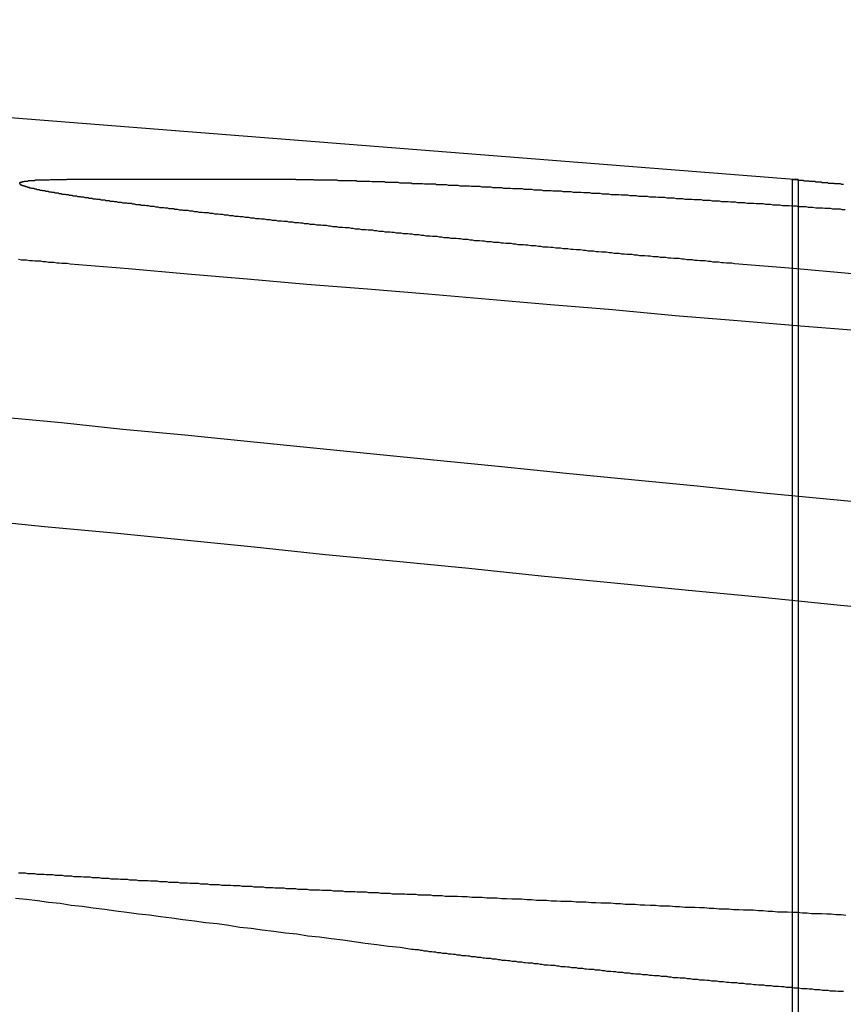
# Model space of a CAD drawing. Extents: x 2742 to 4044, y -1027 to -32.
# Drawn here: x 3022 to 3023, y -35 to -33 of the extents above; entities that cross this region are included whole.
import ezdxf

# ---------------------------------------------------------------- set-up
doc = ezdxf.new("R2010")
doc.units = 0
doc.header["$LTSCALE"] = 20
doc.linetypes.add('VERDECKT', pattern=[0.375, 0.25, -0.125])
doc.layers.get('0').update_dxf_attribs({"linetype": 'CONTINUOUS'})
doc.layers.add('ROHR', color=9, linetype='CONTINUOUS')

# ---------------------------------------------------------------- blocks, each defined once
blk = doc.blocks.new('A$C2ACB7D6E')
at = {"color": 3, "linetype": 'CONTINUOUS', "extrusion": (-2e-16, 1, -2e-16)}
for p, q in [((-252.51462, 186.29488), (-249.00652, 186.01878)), ((-249.87424, 186.01878), (-250.26958, 186.01878)), ((-249.00652, 186.01878), (-249.01593, 186.01878)), ((-249.00652, 186.01878), (-249.00652, 186.01748))]:
    blk.add_line(p, q, dxfattribs=at)
at = {"color": 1, "linetype": 'VERDECKT', "extrusion": (-2e-16, 1, -2e-16)}
for p, q in [((-249.01654, 186.01873), (-249.01654, 179.12994)), ((-249.00652, 186.01748), (-249.00652, 179.12994))]:
    blk.add_line(p, q, dxfattribs=at)
at = {"color": 3}
for points in [[(-250.353, 185.881, 0), (-250.348, 185.88, 0), (-250.343, 185.88, 0), (-250.339, 185.88, 0), (-250.334, 185.879, 0), (-250.329, 185.879, 0), (-250.325, 185.878, 0), (-250.32, 185.878, 0), (-250.315, 185.878, 0), (-250.311, 185.877, 0), (-250.306, 185.877, 0), (-250.301, 185.876, 0), (-250.297, 185.876, 0), (-250.292, 185.876, 0), (-250.287, 185.875, 0), (-250.283, 185.875, 0), (-250.278, 185.874, 0), (-250.274, 185.874, 0), (-250.269, 185.874, 0), (-250.264, 185.873, 0)], [(-249.116, 185.873, 0), (-249.121, 185.874, 0), (-249.126, 185.874, 0), (-249.13, 185.874, 0), (-249.135, 185.875, 0), (-249.139, 185.875, 0), (-249.144, 185.876, 0), (-249.148, 185.876, 0), (-249.153, 185.876, 0), (-249.157, 185.877, 0), (-249.162, 185.877, 0), (-249.167, 185.878, 0), (-249.171, 185.878, 0), (-249.176, 185.878, 0), (-249.18, 185.879, 0), (-249.185, 185.879, 0), (-249.189, 185.88, 0), (-249.194, 185.88, 0), (-249.198, 185.88, 0), (-249.203, 185.881, 0), (-249.207, 185.881, 0), (-249.212, 185.882, 0), (-249.217, 185.882, 0), (-249.221, 185.882, 0), (-249.226, 185.883, 0), (-249.23, 185.883, 0), (-249.235, 185.884, 0), (-249.239, 185.884, 0), (-249.244, 185.884, 0), (-249.248, 185.885, 0), (-249.253, 185.885, 0), (-249.257, 185.885, 0), (-249.262, 185.886, 0), (-249.266, 185.886, 0), (-249.271, 185.887, 0), (-249.275, 185.887, 0), (-249.28, 185.887, 0), (-249.284, 185.888, 0), (-249.289, 185.888, 0), (-249.293, 185.889, 0), (-249.298, 185.889, 0), (-249.302, 185.889, 0), (-249.306, 185.89, 0), (-249.311, 185.89, 0), (-249.315, 185.891, 0), (-249.32, 185.891, 0), (-249.324, 185.891, 0), (-249.329, 185.892, 0), (-249.333, 185.892, 0), (-249.338, 185.893, 0), (-249.342, 185.893, 0), (-249.346, 185.893, 0), (-249.351, 185.894, 0), (-249.355, 185.894, 0), (-249.36, 185.895, 0), (-249.364, 185.895, 0), (-249.369, 185.895, 0), (-249.373, 185.896, 0), (-249.377, 185.896, 0), (-249.382, 185.897, 0), (-249.386, 185.897, 0), (-249.39, 185.897, 0), (-249.395, 185.898, 0), (-249.399, 185.898, 0), (-249.404, 185.899, 0), (-249.408, 185.899, 0), (-249.412, 185.899, 0), (-249.417, 185.9, 0), (-249.421, 185.9, 0), (-249.425, 185.9, 0), (-249.43, 185.901, 0), (-249.434, 185.901, 0), (-249.438, 185.902, 0), (-249.443, 185.902, 0), (-249.447, 185.902, 0), (-249.451, 185.903, 0), (-249.455, 185.903, 0), (-249.46, 185.904, 0), (-249.464, 185.904, 0), (-249.468, 185.904, 0), (-249.473, 185.905, 0), (-249.477, 185.905, 0), (-249.481, 185.906, 0), (-249.485, 185.906, 0), (-249.49, 185.906, 0), (-249.494, 185.907, 0), (-249.498, 185.907, 0), (-249.502, 185.908, 0), (-249.506, 185.908, 0), (-249.511, 185.908, 0), (-249.515, 185.909, 0), (-249.519, 185.909, 0), (-249.523, 185.91, 0), (-249.527, 185.91, 0), (-249.532, 185.91, 0), (-249.536, 185.911, 0), (-249.54, 185.911, 0), (-249.544, 185.911, 0), (-249.548, 185.912, 0), (-249.552, 185.912, 0), (-249.557, 185.913, 0), (-249.561, 185.913, 0), (-249.565, 185.913, 0), (-249.569, 185.914, 0), (-249.573, 185.914, 0), (-249.577, 185.915, 0), (-249.581, 185.915, 0), (-249.585, 185.915, 0), (-249.589, 185.916, 0), (-249.593, 185.916, 0), (-249.597, 185.917, 0), (-249.601, 185.917, 0), (-249.606, 185.917, 0), (-249.61, 185.918, 0), (-249.614, 185.918, 0), (-249.618, 185.918, 0), (-249.622, 185.919, 0), (-249.626, 185.919, 0), (-249.63, 185.92, 0), (-249.634, 185.92, 0), (-249.638, 185.92, 0), (-249.642, 185.921, 0), (-249.645, 185.921, 0), (-249.649, 185.921, 0), (-249.653, 185.922, 0), (-249.657, 185.922, 0), (-249.661, 185.923, 0), (-249.665, 185.923, 0), (-249.669, 185.923, 0), (-249.673, 185.924, 0), (-249.677, 185.924, 0), (-249.681, 185.925, 0), (-249.685, 185.925, 0), (-249.688, 185.925, 0), (-249.692, 185.926, 0), (-249.696, 185.926, 0), (-249.7, 185.926, 0), (-249.704, 185.927, 0), (-249.708, 185.927, 0), (-249.711, 185.928, 0), (-249.715, 185.928, 0), (-249.719, 185.928, 0), (-249.723, 185.929, 0), (-249.726, 185.929, 0), (-249.73, 185.929, 0), (-249.734, 185.93, 0), (-249.738, 185.93, 0), (-249.741, 185.931, 0), (-249.745, 185.931, 0), (-249.749, 185.931, 0), (-249.753, 185.932, 0), (-249.756, 185.932, 0), (-249.76, 185.932, 0), (-249.764, 185.933, 0), (-249.767, 185.933, 0), (-249.771, 185.933, 0), (-249.775, 185.934, 0), (-249.778, 185.934, 0), (-249.782, 185.935, 0), (-249.785, 185.935, 0), (-249.789, 185.935, 0), (-249.793, 185.936, 0), (-249.796, 185.936, 0), (-249.8, 185.936, 0), (-249.803, 185.937, 0), (-249.807, 185.937, 0), (-249.81, 185.937, 0), (-249.814, 185.938, 0), (-249.817, 185.938, 0), (-249.821, 185.939, 0), (-249.824, 185.939, 0), (-249.828, 185.939, 0), (-249.831, 185.94, 0), (-249.835, 185.94, 0), (-249.838, 185.94, 0), (-249.842, 185.941, 0), (-249.845, 185.941, 0), (-249.849, 185.941, 0), (-249.852, 185.942, 0), (-249.855, 185.942, 0), (-249.859, 185.942, 0), (-249.862, 185.943, 0), (-249.866, 185.943, 0), (-249.869, 185.944, 0), (-249.872, 185.944, 0), (-249.876, 185.944, 0), (-249.879, 185.945, 0), (-249.882, 185.945, 0), (-249.886, 185.945, 0), (-249.889, 185.946, 0), (-249.892, 185.946, 0), (-249.895, 185.946, 0), (-249.899, 185.947, 0), (-249.902, 185.947, 0), (-249.905, 185.947, 0), (-249.908, 185.948, 0), (-249.912, 185.948, 0), (-249.915, 185.948, 0), (-249.918, 185.949, 0), (-249.921, 185.949, 0), (-249.924, 185.949, 0), (-249.928, 185.95, 0), (-249.931, 185.95, 0), (-249.934, 185.95, 0), (-249.937, 185.951, 0), (-249.94, 185.951, 0), (-249.943, 185.951, 0), (-249.946, 185.952, 0), (-249.949, 185.952, 0), (-249.952, 185.952, 0), (-249.955, 185.953, 0), (-249.958, 185.953, 0), (-249.961, 185.953, 0), (-249.965, 185.954, 0), (-249.968, 185.954, 0), (-249.971, 185.954, 0), (-249.973, 185.955, 0), (-249.976, 185.955, 0), (-249.979, 185.955, 0), (-249.982, 185.956, 0), (-249.985, 185.956, 0), (-249.988, 185.956, 0), (-249.991, 185.957, 0), (-249.994, 185.957, 0), (-249.997, 185.957, 0), (-250, 185.958, 0), (-250.003, 185.958, 0), (-250.005, 185.958, 0), (-250.008, 185.959, 0), (-250.011, 185.959, 0), (-250.014, 185.959, 0), (-250.017, 185.96, 0), (-250.02, 185.96, 0), (-250.022, 185.96, 0), (-250.025, 185.961, 0), (-250.028, 185.961, 0), (-250.031, 185.961, 0), (-250.033, 185.961, 0), (-250.036, 185.962, 0), (-250.039, 185.962, 0), (-250.041, 185.962, 0), (-250.044, 185.963, 0), (-250.047, 185.963, 0), (-250.049, 185.963, 0), (-250.052, 185.964, 0), (-250.055, 185.964, 0), (-250.057, 185.964, 0), (-250.06, 185.965, 0), (-250.062, 185.965, 0), (-250.065, 185.965, 0), (-250.068, 185.965, 0), (-250.07, 185.966, 0), (-250.073, 185.966, 0), (-250.075, 185.966, 0), (-250.078, 185.967, 0), (-250.08, 185.967, 0), (-250.083, 185.967, 0), (-250.085, 185.968, 0), (-250.088, 185.968, 0), (-250.09, 185.968, 0), (-250.093, 185.968, 0), (-250.095, 185.969, 0), (-250.097, 185.969, 0), (-250.1, 185.969, 0), (-250.102, 185.97, 0), (-250.105, 185.97, 0), (-250.107, 185.97, 0), (-250.109, 185.97, 0), (-250.112, 185.971, 0), (-250.114, 185.971, 0), (-250.116, 185.971, 0), (-250.119, 185.972, 0), (-250.121, 185.972, 0), (-250.123, 185.972, 0), (-250.125, 185.972, 0), (-250.128, 185.973, 0), (-250.13, 185.973, 0), (-250.132, 185.973, 0), (-250.134, 185.974, 0), (-250.137, 185.974, 0), (-250.139, 185.974, 0), (-250.141, 185.974, 0), (-250.143, 185.975, 0), (-250.145, 185.975, 0), (-250.147, 185.975, 0), (-250.15, 185.975, 0), (-250.152, 185.976, 0), (-250.154, 185.976, 0), (-250.156, 185.976, 0), (-250.158, 185.977, 0), (-250.16, 185.977, 0), (-250.162, 185.977, 0), (-250.164, 185.977, 0), (-250.166, 185.978, 0), (-250.169, 185.978, 0), (-250.171, 185.978, 0), (-250.173, 185.978, 0), (-250.175, 185.979, 0), (-250.177, 185.979, 0), (-250.179, 185.979, 0), (-250.181, 185.979, 0), (-250.183, 185.98, 0), (-250.185, 185.98, 0), (-250.187, 185.98, 0), (-250.189, 185.981, 0), (-250.191, 185.981, 0), (-250.193, 185.981, 0), (-250.195, 185.981, 0), (-250.196, 185.982, 0), (-250.198, 185.982, 0), (-250.2, 185.982, 0), (-250.202, 185.982, 0), (-250.204, 185.983, 0), (-250.206, 185.983, 0), (-250.208, 185.983, 0), (-250.21, 185.983, 0), (-250.212, 185.984, 0), (-250.213, 185.984, 0), (-250.215, 185.984, 0), (-250.217, 185.984, 0), (-250.219, 185.985, 0), (-250.221, 185.985, 0), (-250.222, 185.985, 0), (-250.224, 185.985, 0), (-250.226, 185.986, 0), (-250.228, 185.986, 0), (-250.229, 185.986, 0), (-250.231, 185.986, 0), (-250.233, 185.987, 0), (-250.235, 185.987, 0), (-250.236, 185.987, 0), (-250.238, 185.987, 0), (-250.24, 185.988, 0), (-250.241, 185.988, 0), (-250.243, 185.988, 0), (-250.245, 185.988, 0), (-250.246, 185.989, 0), (-250.248, 185.989, 0), (-250.249, 185.989, 0), (-250.251, 185.989, 0), (-250.253, 185.99, 0), (-250.254, 185.99, 0), (-250.256, 185.99, 0), (-250.257, 185.99, 0), (-250.259, 185.99, 0), (-250.26, 185.991, 0), (-250.262, 185.991, 0), (-250.263, 185.991, 0), (-250.265, 185.991, 0), (-250.266, 185.992, 0), (-250.268, 185.992, 0), (-250.269, 185.992, 0), (-250.271, 185.992, 0), (-250.272, 185.993, 0), (-250.274, 185.993, 0), (-250.275, 185.993, 0), (-250.276, 185.993, 0), (-250.278, 185.993, 0), (-250.279, 185.994, 0), (-250.28, 185.994, 0), (-250.282, 185.994, 0), (-250.283, 185.994, 0), (-250.284, 185.995, 0), (-250.286, 185.995, 0), (-250.287, 185.995, 0), (-250.288, 185.995, 0), (-250.29, 185.995, 0), (-250.291, 185.996, 0), (-250.292, 185.996, 0), (-250.293, 185.996, 0), (-250.295, 185.996, 0), (-250.296, 185.997, 0), (-250.297, 185.997, 0), (-250.298, 185.997, 0), (-250.299, 185.997, 0), (-250.3, 185.997, 0), (-250.302, 185.998, 0), (-250.303, 185.998, 0), (-250.304, 185.998, 0), (-250.305, 185.998, 0), (-250.306, 185.998, 0), (-250.307, 185.999, 0), (-250.308, 185.999, 0), (-250.309, 185.999, 0), (-250.31, 185.999, 0), (-250.311, 185.999, 0), (-250.312, 186, 0), (-250.313, 186, 0), (-250.314, 186, 0), (-250.315, 186, 0), (-250.316, 186, 0), (-250.317, 186.001, 0), (-250.318, 186.001, 0), (-250.319, 186.001, 0), (-250.32, 186.001, 0), (-250.321, 186.001, 0), (-250.322, 186.002, 0), (-250.323, 186.002, 0), (-250.324, 186.002, 0), (-250.324, 186.002, 0), (-250.325, 186.002, 0), (-250.326, 186.003, 0), (-250.327, 186.003, 0), (-250.328, 186.003, 0), (-250.329, 186.003, 0), (-250.329, 186.003, 0), (-250.33, 186.003, 0), (-250.331, 186.004, 0), (-250.332, 186.004, 0), (-250.332, 186.004, 0), (-250.333, 186.004, 0), (-250.334, 186.004, 0), (-250.334, 186.005, 0), (-250.335, 186.005, 0), (-250.336, 186.005, 0), (-250.336, 186.005, 0), (-250.337, 186.005, 0), (-250.337, 186.005, 0), (-250.338, 186.006, 0), (-250.339, 186.006, 0), (-250.339, 186.006, 0), (-250.34, 186.006, 0), (-250.34, 186.006, 0), (-250.341, 186.006, 0), (-250.341, 186.007, 0), (-250.342, 186.007, 0), (-250.342, 186.007, 0), (-250.343, 186.007, 0), (-250.343, 186.007, 0), (-250.344, 186.007, 0), (-250.344, 186.008, 0), (-250.345, 186.008, 0), (-250.345, 186.008, 0), (-250.345, 186.008, 0), (-250.346, 186.008, 0), (-250.346, 186.008, 0), (-250.347, 186.008, 0), (-250.347, 186.009, 0), (-250.347, 186.009, 0), (-250.348, 186.009, 0), (-250.348, 186.009, 0), (-250.348, 186.009, 0), (-250.348, 186.009, 0), (-250.349, 186.009, 0), (-250.349, 186.01, 0), (-250.349, 186.01, 0), (-250.349, 186.01, 0), (-250.35, 186.01, 0), (-250.35, 186.01, 0), (-250.35, 186.01, 0), (-250.35, 186.01, 0), (-250.35, 186.011, 0), (-250.35, 186.011, 0), (-250.351, 186.011, 0), (-250.351, 186.011, 0), (-250.351, 186.011, 0), (-250.351, 186.011, 0), (-250.351, 186.011, 0), (-250.351, 186.011, 0), (-250.351, 186.012, 0), (-250.351, 186.012, 0), (-250.351, 186.012, 0), (-250.351, 186.012, 0), (-250.351, 186.012, 0), (-250.351, 186.012, 0), (-250.351, 186.012, 0), (-250.351, 186.012, 0), (-250.351, 186.013, 0), (-250.351, 186.013, 0), (-250.351, 186.013, 0), (-250.351, 186.013, 0), (-250.35, 186.013, 0), (-250.35, 186.013, 0), (-250.35, 186.013, 0), (-250.35, 186.013, 0), (-250.35, 186.013, 0), (-250.35, 186.014, 0), (-250.35, 186.014, 0), (-250.349, 186.014, 0), (-250.349, 186.014, 0), (-250.349, 186.014, 0), (-250.349, 186.014, 0), (-250.348, 186.014, 0), (-250.348, 186.014, 0), (-250.348, 186.014, 0), (-250.347, 186.014, 0), (-250.347, 186.015, 0), (-250.347, 186.015, 0), (-250.347, 186.015, 0), (-250.346, 186.015, 0), (-250.346, 186.015, 0), (-250.345, 186.015, 0), (-250.345, 186.015, 0), (-250.345, 186.015, 0), (-250.344, 186.015, 0), (-250.344, 186.015, 0), (-250.343, 186.015, 0), (-250.343, 186.016, 0), (-250.342, 186.016, 0), (-250.342, 186.016, 0), (-250.341, 186.016, 0), (-250.341, 186.016, 0), (-250.34, 186.016, 0), (-250.34, 186.016, 0), (-250.339, 186.016, 0), (-250.339, 186.016, 0), (-250.338, 186.016, 0), (-250.338, 186.016, 0), (-250.337, 186.016, 0), (-250.336, 186.017, 0), (-250.336, 186.017, 0), (-250.335, 186.017, 0), (-250.334, 186.017, 0), (-250.334, 186.017, 0), (-250.333, 186.017, 0), (-250.332, 186.017, 0), (-250.332, 186.017, 0), (-250.331, 186.017, 0), (-250.33, 186.017, 0), (-250.33, 186.017, 0), (-250.329, 186.017, 0), (-250.328, 186.017, 0), (-250.327, 186.017, 0), (-250.326, 186.017, 0), (-250.326, 186.017, 0), (-250.325, 186.017, 0), (-250.324, 186.018, 0), (-250.323, 186.018, 0), (-250.322, 186.018, 0), (-250.322, 186.018, 0), (-250.321, 186.018, 0), (-250.32, 186.018, 0), (-250.319, 186.018, 0), (-250.318, 186.018, 0), (-250.317, 186.018, 0), (-250.316, 186.018, 0), (-250.315, 186.018, 0), (-250.314, 186.018, 0), (-250.313, 186.018, 0), (-250.312, 186.018, 0), (-250.311, 186.018, 0), (-250.31, 186.018, 0), (-250.309, 186.018, 0), (-250.308, 186.018, 0), (-250.307, 186.018, 0), (-250.306, 186.018, 0), (-250.305, 186.018, 0), (-250.304, 186.018, 0), (-250.303, 186.018, 0), (-250.302, 186.018, 0), (-250.301, 186.018, 0), (-250.3, 186.018, 0), (-250.298, 186.019, 0), (-250.297, 186.019, 0), (-250.296, 186.019, 0), (-250.295, 186.019, 0), (-250.294, 186.019, 0), (-250.293, 186.019, 0), (-250.292, 186.019, 0), (-250.29, 186.019, 0), (-250.289, 186.019, 0), (-250.288, 186.019, 0), (-250.287, 186.019, 0), (-250.285, 186.019, 0), (-250.284, 186.019, 0), (-250.283, 186.019, 0), (-250.282, 186.019, 0), (-250.28, 186.019, 0), (-250.279, 186.019, 0), (-250.278, 186.019, 0), (-250.276, 186.019, 0), (-250.275, 186.019, 0), (-250.274, 186.019, 0), (-250.272, 186.019, 0), (-250.271, 186.019, 0), (-250.27, 186.019, 0)], [(-249.874, 186.019, 0), (-249.873, 186.019, 0), (-249.872, 186.019, 0), (-249.871, 186.019, 0), (-249.87, 186.019, 0), (-249.868, 186.019, 0), (-249.867, 186.019, 0), (-249.866, 186.019, 0), (-249.865, 186.019, 0), (-249.863, 186.019, 0), (-249.862, 186.019, 0), (-249.861, 186.019, 0), (-249.86, 186.019, 0), (-249.858, 186.019, 0), (-249.857, 186.019, 0), (-249.856, 186.019, 0), (-249.854, 186.019, 0), (-249.853, 186.019, 0), (-249.852, 186.019, 0), (-249.85, 186.019, 0), (-249.849, 186.019, 0), (-249.847, 186.019, 0), (-249.846, 186.019, 0), (-249.844, 186.019, 0), (-249.843, 186.018, 0), (-249.842, 186.018, 0), (-249.84, 186.018, 0), (-249.839, 186.018, 0), (-249.837, 186.018, 0), (-249.836, 186.018, 0), (-249.834, 186.018, 0), (-249.833, 186.018, 0), (-249.831, 186.018, 0), (-249.829, 186.018, 0), (-249.828, 186.018, 0), (-249.826, 186.018, 0), (-249.825, 186.018, 0), (-249.823, 186.018, 0), (-249.821, 186.018, 0), (-249.82, 186.018, 0), (-249.818, 186.018, 0), (-249.816, 186.018, 0), (-249.815, 186.018, 0), (-249.813, 186.018, 0), (-249.811, 186.018, 0), (-249.81, 186.018, 0), (-249.808, 186.018, 0), (-249.806, 186.018, 0), (-249.804, 186.018, 0), (-249.803, 186.018, 0), (-249.801, 186.017, 0), (-249.799, 186.017, 0), (-249.797, 186.017, 0), (-249.795, 186.017, 0), (-249.794, 186.017, 0), (-249.792, 186.017, 0), (-249.79, 186.017, 0), (-249.788, 186.017, 0), (-249.786, 186.017, 0), (-249.784, 186.017, 0), (-249.782, 186.017, 0), (-249.78, 186.017, 0), (-249.778, 186.017, 0), (-249.776, 186.017, 0), (-249.774, 186.017, 0), (-249.772, 186.017, 0), (-249.77, 186.017, 0), (-249.768, 186.016, 0), (-249.766, 186.016, 0), (-249.764, 186.016, 0), (-249.762, 186.016, 0), (-249.76, 186.016, 0), (-249.758, 186.016, 0), (-249.756, 186.016, 0), (-249.754, 186.016, 0), (-249.752, 186.016, 0), (-249.75, 186.016, 0), (-249.748, 186.016, 0), (-249.746, 186.016, 0), (-249.743, 186.015, 0), (-249.741, 186.015, 0), (-249.739, 186.015, 0), (-249.737, 186.015, 0), (-249.735, 186.015, 0), (-249.732, 186.015, 0), (-249.73, 186.015, 0), (-249.728, 186.015, 0), (-249.726, 186.015, 0), (-249.723, 186.015, 0), (-249.721, 186.015, 0), (-249.719, 186.014, 0), (-249.717, 186.014, 0), (-249.714, 186.014, 0), (-249.712, 186.014, 0), (-249.709, 186.014, 0), (-249.707, 186.014, 0), (-249.705, 186.014, 0), (-249.702, 186.014, 0), (-249.7, 186.014, 0), (-249.698, 186.014, 0), (-249.695, 186.013, 0), (-249.693, 186.013, 0), (-249.69, 186.013, 0), (-249.688, 186.013, 0), (-249.685, 186.013, 0), (-249.683, 186.013, 0), (-249.68, 186.013, 0), (-249.678, 186.013, 0), (-249.675, 186.013, 0), (-249.673, 186.012, 0), (-249.67, 186.012, 0), (-249.668, 186.012, 0), (-249.665, 186.012, 0), (-249.662, 186.012, 0), (-249.66, 186.012, 0), (-249.657, 186.012, 0), (-249.655, 186.012, 0), (-249.652, 186.011, 0), (-249.649, 186.011, 0), (-249.647, 186.011, 0), (-249.644, 186.011, 0), (-249.641, 186.011, 0), (-249.639, 186.011, 0), (-249.636, 186.011, 0), (-249.633, 186.011, 0), (-249.631, 186.01, 0), (-249.628, 186.01, 0), (-249.625, 186.01, 0), (-249.622, 186.01, 0), (-249.62, 186.01, 0), (-249.617, 186.01, 0), (-249.614, 186.01, 0), (-249.611, 186.009, 0), (-249.608, 186.009, 0), (-249.606, 186.009, 0), (-249.603, 186.009, 0), (-249.6, 186.009, 0), (-249.597, 186.009, 0), (-249.594, 186.009, 0), (-249.591, 186.008, 0), (-249.588, 186.008, 0), (-249.585, 186.008, 0), (-249.582, 186.008, 0), (-249.58, 186.008, 0), (-249.577, 186.008, 0), (-249.574, 186.008, 0), (-249.571, 186.007, 0), (-249.568, 186.007, 0), (-249.565, 186.007, 0), (-249.562, 186.007, 0), (-249.559, 186.007, 0), (-249.556, 186.007, 0), (-249.553, 186.006, 0), (-249.55, 186.006, 0), (-249.547, 186.006, 0), (-249.544, 186.006, 0), (-249.54, 186.006, 0), (-249.537, 186.006, 0), (-249.534, 186.005, 0), (-249.531, 186.005, 0), (-249.528, 186.005, 0), (-249.525, 186.005, 0), (-249.522, 186.005, 0), (-249.519, 186.005, 0), (-249.515, 186.004, 0), (-249.512, 186.004, 0), (-249.509, 186.004, 0), (-249.506, 186.004, 0), (-249.503, 186.004, 0), (-249.499, 186.003, 0), (-249.496, 186.003, 0), (-249.493, 186.003, 0), (-249.49, 186.003, 0), (-249.487, 186.003, 0), (-249.483, 186.003, 0), (-249.48, 186.002, 0), (-249.477, 186.002, 0), (-249.473, 186.002, 0), (-249.47, 186.002, 0), (-249.467, 186.002, 0), (-249.463, 186.001, 0), (-249.46, 186.001, 0), (-249.457, 186.001, 0), (-249.453, 186.001, 0), (-249.45, 186.001, 0), (-249.447, 186, 0), (-249.443, 186, 0), (-249.44, 186, 0), (-249.437, 186, 0), (-249.433, 186, 0), (-249.43, 185.999, 0), (-249.426, 185.999, 0), (-249.423, 185.999, 0), (-249.419, 185.999, 0), (-249.416, 185.999, 0), (-249.413, 185.998, 0), (-249.409, 185.998, 0), (-249.406, 185.998, 0), (-249.402, 185.998, 0), (-249.399, 185.998, 0), (-249.395, 185.997, 0), (-249.392, 185.997, 0), (-249.388, 185.997, 0), (-249.384, 185.997, 0), (-249.381, 185.997, 0), (-249.377, 185.996, 0), (-249.374, 185.996, 0), (-249.37, 185.996, 0), (-249.367, 185.996, 0), (-249.363, 185.995, 0), (-249.36, 185.995, 0), (-249.356, 185.995, 0), (-249.352, 185.995, 0), (-249.349, 185.995, 0), (-249.345, 185.994, 0), (-249.341, 185.994, 0), (-249.338, 185.994, 0), (-249.334, 185.994, 0), (-249.33, 185.993, 0), (-249.327, 185.993, 0), (-249.323, 185.993, 0), (-249.319, 185.993, 0), (-249.316, 185.993, 0), (-249.312, 185.992, 0), (-249.308, 185.992, 0), (-249.305, 185.992, 0), (-249.301, 185.992, 0), (-249.297, 185.991, 0), (-249.293, 185.991, 0), (-249.29, 185.991, 0), (-249.286, 185.991, 0), (-249.282, 185.99, 0), (-249.278, 185.99, 0), (-249.275, 185.99, 0), (-249.271, 185.99, 0), (-249.267, 185.99, 0), (-249.263, 185.989, 0), (-249.26, 185.989, 0), (-249.256, 185.989, 0), (-249.252, 185.989, 0), (-249.248, 185.988, 0), (-249.244, 185.988, 0), (-249.24, 185.988, 0), (-249.237, 185.988, 0), (-249.233, 185.987, 0), (-249.229, 185.987, 0), (-249.225, 185.987, 0), (-249.221, 185.987, 0), (-249.217, 185.986, 0), (-249.213, 185.986, 0), (-249.21, 185.986, 0), (-249.206, 185.986, 0), (-249.202, 185.985, 0), (-249.198, 185.985, 0), (-249.194, 185.985, 0), (-249.19, 185.985, 0), (-249.186, 185.984, 0), (-249.182, 185.984, 0), (-249.178, 185.984, 0), (-249.174, 185.984, 0), (-249.171, 185.983, 0), (-249.167, 185.983, 0), (-249.163, 185.983, 0), (-249.159, 185.983, 0), (-249.155, 185.982, 0), (-249.151, 185.982, 0), (-249.147, 185.982, 0), (-249.143, 185.982, 0), (-249.139, 185.981, 0), (-249.135, 185.981, 0), (-249.131, 185.981, 0), (-249.127, 185.981, 0), (-249.123, 185.98, 0), (-249.119, 185.98, 0), (-249.115, 185.98, 0), (-249.111, 185.979, 0), (-249.107, 185.979, 0), (-249.103, 185.979, 0), (-249.099, 185.979, 0), (-249.095, 185.978, 0), (-249.091, 185.978, 0), (-249.087, 185.978, 0), (-249.083, 185.978, 0), (-249.079, 185.977, 0), (-249.075, 185.977, 0), (-249.071, 185.977, 0), (-249.067, 185.977, 0), (-249.063, 185.976, 0), (-249.059, 185.976, 0), (-249.054, 185.976, 0), (-249.05, 185.975, 0), (-249.046, 185.975, 0), (-249.042, 185.975, 0), (-249.038, 185.975, 0), (-249.034, 185.974, 0), (-249.03, 185.974, 0), (-249.026, 185.974, 0), (-249.022, 185.974, 0), (-249.018, 185.973, 0), (-249.014, 185.973, 0), (-249.01, 185.973, 0), (-249.006, 185.972, 0), (-249.001, 185.972, 0), (-248.997, 185.972, 0), (-248.993, 185.972, 0), (-248.989, 185.971, 0), (-248.985, 185.971, 0), (-248.981, 185.971, 0), (-248.976, 185.97, 0), (-248.972, 185.97, 0), (-248.968, 185.97, 0), (-248.964, 185.97, 0), (-248.96, 185.969, 0), (-248.955, 185.969, 0), (-248.951, 185.969, 0), (-248.947, 185.968, 0), (-248.943, 185.968, 0), (-248.938, 185.968, 0), (-248.934, 185.968, 0), (-248.93, 185.967, 0), (-248.925, 185.967, 0)], [(-248.928, 186.01, 0), (-248.93, 186.01, 0), (-248.931, 186.01, 0), (-248.933, 186.011, 0), (-248.934, 186.011, 0), (-248.936, 186.011, 0), (-248.937, 186.011, 0), (-248.939, 186.011, 0), (-248.94, 186.011, 0), (-248.942, 186.011, 0), (-248.943, 186.011, 0), (-248.944, 186.012, 0), (-248.946, 186.012, 0), (-248.947, 186.012, 0), (-248.948, 186.012, 0), (-248.95, 186.012, 0), (-248.951, 186.012, 0), (-248.952, 186.012, 0), (-248.954, 186.012, 0), (-248.955, 186.013, 0), (-248.956, 186.013, 0), (-248.958, 186.013, 0), (-248.959, 186.013, 0), (-248.96, 186.013, 0), (-248.961, 186.013, 0), (-248.962, 186.013, 0), (-248.964, 186.013, 0), (-248.965, 186.013, 0), (-248.966, 186.014, 0), (-248.967, 186.014, 0), (-248.968, 186.014, 0), (-248.969, 186.014, 0), (-248.97, 186.014, 0), (-248.972, 186.014, 0), (-248.973, 186.014, 0), (-248.974, 186.014, 0), (-248.975, 186.014, 0), (-248.976, 186.014, 0), (-248.977, 186.015, 0), (-248.978, 186.015, 0), (-248.979, 186.015, 0), (-248.98, 186.015, 0), (-248.981, 186.015, 0), (-248.982, 186.015, 0), (-248.983, 186.015, 0), (-248.984, 186.015, 0), (-248.985, 186.015, 0), (-248.985, 186.015, 0), (-248.986, 186.015, 0), (-248.987, 186.016, 0), (-248.988, 186.016, 0), (-248.989, 186.016, 0), (-248.99, 186.016, 0), (-248.991, 186.016, 0), (-248.991, 186.016, 0), (-248.992, 186.016, 0), (-248.993, 186.016, 0), (-248.994, 186.016, 0), (-248.995, 186.016, 0), (-248.995, 186.016, 0), (-248.996, 186.016, 0), (-248.997, 186.017, 0), (-248.998, 186.017, 0), (-248.998, 186.017, 0), (-248.999, 186.017, 0), (-249, 186.017, 0), (-249, 186.017, 0), (-249.001, 186.017, 0), (-249.001, 186.017, 0), (-249.002, 186.017, 0), (-249.003, 186.017, 0), (-249.003, 186.017, 0), (-249.004, 186.017, 0), (-249.004, 186.017, 0), (-249.005, 186.017, 0), (-249.006, 186.017, 0), (-249.006, 186.017, 0), (-249.007, 186.017, 0), (-249.007, 186.018, 0), (-249.008, 186.018, 0), (-249.008, 186.018, 0), (-249.008, 186.018, 0), (-249.009, 186.018, 0), (-249.009, 186.018, 0), (-249.01, 186.018, 0), (-249.01, 186.018, 0), (-249.011, 186.018, 0), (-249.011, 186.018, 0), (-249.011, 186.018, 0), (-249.012, 186.018, 0), (-249.012, 186.018, 0), (-249.012, 186.018, 0), (-249.013, 186.018, 0), (-249.013, 186.018, 0), (-249.013, 186.018, 0), (-249.014, 186.018, 0), (-249.014, 186.018, 0), (-249.014, 186.018, 0), (-249.014, 186.018, 0), (-249.015, 186.018, 0), (-249.015, 186.018, 0), (-249.015, 186.018, 0), (-249.015, 186.018, 0), (-249.015, 186.018, 0), (-249.015, 186.019, 0), (-249.016, 186.019, 0), (-249.016, 186.019, 0), (-249.016, 186.019, 0), (-249.016, 186.019, 0), (-249.016, 186.019, 0), (-249.016, 186.019, 0), (-249.016, 186.019, 0), (-249.016, 186.019, 0), (-249.016, 186.019, 0), (-249.016, 186.019, 0), (-249.017, 186.019, 0), (-249.017, 186.019, 0), (-249.017, 186.019, 0), (-249.017, 186.019, 0), (-249.017, 186.019, 0), (-249.016, 186.019, 0), (-249.016, 186.019, 0), (-249.016, 186.019, 0), (-249.016, 186.019, 0), (-249.016, 186.019, 0), (-249.016, 186.019, 0), (-249.016, 186.019, 0), (-249.016, 186.019, 0)], [(-250.426, 185.431, 0), (-250.308, 185.419, 0), (-250.188, 185.408, 0), (-250.067, 185.396, 0), (-249.946, 185.384, 0), (-249.823, 185.371, 0), (-249.7, 185.359, 0), (-249.575, 185.347, 0), (-249.45, 185.334, 0), (-249.324, 185.322, 0), (-249.196, 185.309, 0), (-249.068, 185.297, 0), (-248.939, 185.284, 0), (-248.808, 185.271, 0)], [(-248.835, 185.455, 0), (-248.951, 185.466, 0), (-249.066, 185.477, 0), (-249.181, 185.489, 0), (-249.294, 185.5, 0), (-249.407, 185.511, 0), (-249.519, 185.522, 0), (-249.63, 185.533, 0), (-249.74, 185.544, 0), (-249.849, 185.555, 0), (-249.958, 185.566, 0), (-250.066, 185.577, 0), (-250.173, 185.587, 0), (-250.279, 185.598, 0), (-250.385, 185.608, 0)], [(-250.264, 185.873, 0), (-250.163, 185.865, 0), (-250.061, 185.856, 0), (-249.958, 185.847, 0), (-249.855, 185.838, 0), (-249.75, 185.83, 0), (-249.646, 185.821, 0), (-249.54, 185.812, 0), (-249.434, 185.803, 0), (-249.327, 185.794, 0), (-249.219, 185.784, 0), (-249.111, 185.775, 0), (-249.002, 185.766, 0), (-248.892, 185.757, 0)], [(-248.913, 185.856, 0), (-249.015, 185.865, 0), (-249.116, 185.873, 0)], [(-249.612, 184.78, 0), (-249.616, 184.78, 0), (-249.621, 184.781, 0), (-249.625, 184.781, 0), (-249.629, 184.781, 0), (-249.633, 184.781, 0), (-249.637, 184.781, 0), (-249.641, 184.782, 0), (-249.645, 184.782, 0), (-249.649, 184.782, 0), (-249.653, 184.782, 0), (-249.658, 184.782, 0), (-249.662, 184.782, 0), (-249.666, 184.783, 0), (-249.67, 184.783, 0), (-249.674, 184.783, 0), (-249.678, 184.783, 0), (-249.682, 184.783, 0), (-249.686, 184.784, 0), (-249.69, 184.784, 0), (-249.694, 184.784, 0), (-249.699, 184.784, 0), (-249.703, 184.784, 0), (-249.707, 184.784, 0), (-249.711, 184.785, 0), (-249.715, 184.785, 0), (-249.719, 184.785, 0), (-249.723, 184.785, 0), (-249.727, 184.785, 0), (-249.731, 184.786, 0), (-249.735, 184.786, 0), (-249.74, 184.786, 0), (-249.744, 184.786, 0), (-249.748, 184.786, 0), (-249.752, 184.787, 0), (-249.756, 184.787, 0), (-249.76, 184.787, 0), (-249.764, 184.787, 0), (-249.768, 184.787, 0), (-249.772, 184.788, 0), (-249.776, 184.788, 0), (-249.78, 184.788, 0), (-249.785, 184.788, 0), (-249.789, 184.788, 0), (-249.793, 184.789, 0), (-249.797, 184.789, 0), (-249.801, 184.789, 0), (-249.805, 184.789, 0), (-249.809, 184.789, 0), (-249.813, 184.79, 0), (-249.817, 184.79, 0), (-249.821, 184.79, 0), (-249.825, 184.79, 0), (-249.829, 184.79, 0), (-249.833, 184.791, 0), (-249.837, 184.791, 0), (-249.842, 184.791, 0), (-249.846, 184.791, 0), (-249.85, 184.791, 0), (-249.854, 184.792, 0), (-249.858, 184.792, 0), (-249.862, 184.792, 0), (-249.866, 184.792, 0), (-249.87, 184.792, 0), (-249.874, 184.793, 0), (-249.878, 184.793, 0), (-249.882, 184.793, 0), (-249.886, 184.793, 0), (-249.89, 184.793, 0), (-249.894, 184.794, 0), (-249.898, 184.794, 0), (-249.902, 184.794, 0), (-249.906, 184.794, 0), (-249.91, 184.794, 0), (-249.914, 184.795, 0), (-249.918, 184.795, 0), (-249.922, 184.795, 0), (-249.926, 184.795, 0), (-249.93, 184.796, 0), (-249.934, 184.796, 0), (-249.938, 184.796, 0), (-249.942, 184.796, 0), (-249.946, 184.796, 0), (-249.95, 184.797, 0), (-249.954, 184.797, 0), (-249.958, 184.797, 0), (-249.962, 184.797, 0), (-249.966, 184.797, 0), (-249.97, 184.798, 0), (-249.974, 184.798, 0), (-249.978, 184.798, 0), (-249.982, 184.798, 0), (-249.986, 184.799, 0), (-249.99, 184.799, 0), (-249.994, 184.799, 0), (-249.998, 184.799, 0), (-250.002, 184.799, 0), (-250.006, 184.8, 0), (-250.01, 184.8, 0), (-250.014, 184.8, 0), (-250.018, 184.8, 0), (-250.022, 184.8, 0), (-250.026, 184.801, 0), (-250.03, 184.801, 0), (-250.034, 184.801, 0), (-250.038, 184.801, 0), (-250.042, 184.802, 0), (-250.046, 184.802, 0), (-250.05, 184.802, 0), (-250.053, 184.802, 0), (-250.057, 184.802, 0), (-250.061, 184.803, 0), (-250.065, 184.803, 0), (-250.069, 184.803, 0), (-250.073, 184.803, 0), (-250.077, 184.804, 0), (-250.081, 184.804, 0), (-250.085, 184.804, 0), (-250.089, 184.804, 0), (-250.093, 184.804, 0), (-250.097, 184.805, 0), (-250.101, 184.805, 0), (-250.105, 184.805, 0), (-250.109, 184.805, 0), (-250.113, 184.806, 0), (-250.117, 184.806, 0), (-250.121, 184.806, 0), (-250.125, 184.806, 0), (-250.129, 184.807, 0), (-250.133, 184.807, 0), (-250.137, 184.807, 0), (-250.141, 184.807, 0), (-250.145, 184.807, 0), (-250.149, 184.808, 0), (-250.153, 184.808, 0), (-250.157, 184.808, 0), (-250.161, 184.808, 0), (-250.165, 184.809, 0), (-250.169, 184.809, 0), (-250.173, 184.809, 0), (-250.177, 184.809, 0), (-250.181, 184.81, 0), (-250.185, 184.81, 0), (-250.189, 184.81, 0), (-250.193, 184.81, 0), (-250.197, 184.811, 0), (-250.201, 184.811, 0), (-250.205, 184.811, 0), (-250.209, 184.811, 0), (-250.213, 184.812, 0), (-250.217, 184.812, 0), (-250.221, 184.812, 0), (-250.225, 184.812, 0), (-250.229, 184.813, 0), (-250.233, 184.813, 0), (-250.237, 184.813, 0), (-250.241, 184.813, 0), (-250.245, 184.814, 0), (-250.249, 184.814, 0), (-250.253, 184.814, 0), (-250.257, 184.814, 0), (-250.261, 184.815, 0), (-250.265, 184.815, 0), (-250.269, 184.815, 0), (-250.273, 184.815, 0), (-250.277, 184.816, 0), (-250.281, 184.816, 0), (-250.285, 184.816, 0), (-250.289, 184.816, 0), (-250.293, 184.817, 0), (-250.297, 184.817, 0), (-250.301, 184.817, 0), (-250.305, 184.817, 0), (-250.309, 184.818, 0), (-250.313, 184.818, 0), (-250.317, 184.818, 0), (-250.321, 184.818, 0), (-250.325, 184.819, 0), (-250.329, 184.819, 0), (-250.333, 184.819, 0), (-250.337, 184.819, 0), (-250.341, 184.82, 0), (-250.345, 184.82, 0), (-250.349, 184.82, 0), (-250.353, 184.82, 0)], [(-248.924, 184.747, 0), (-248.932, 184.748, 0), (-248.941, 184.748, 0), (-248.949, 184.749, 0), (-248.957, 184.749, 0), (-248.966, 184.75, 0), (-248.974, 184.75, 0), (-248.983, 184.75, 0), (-248.991, 184.751, 0), (-248.999, 184.751, 0), (-249.008, 184.752, 0), (-249.016, 184.752, 0), (-249.025, 184.753, 0), (-249.033, 184.753, 0), (-249.042, 184.753, 0), (-249.05, 184.754, 0), (-249.058, 184.754, 0), (-249.067, 184.755, 0), (-249.075, 184.755, 0), (-249.084, 184.756, 0), (-249.092, 184.756, 0), (-249.101, 184.756, 0), (-249.109, 184.757, 0), (-249.118, 184.757, 0), (-249.126, 184.758, 0), (-249.135, 184.758, 0), (-249.143, 184.758, 0), (-249.152, 184.759, 0), (-249.16, 184.759, 0), (-249.168, 184.76, 0), (-249.177, 184.76, 0), (-249.185, 184.761, 0), (-249.194, 184.761, 0), (-249.202, 184.761, 0), (-249.211, 184.762, 0), (-249.219, 184.762, 0), (-249.228, 184.763, 0), (-249.236, 184.763, 0), (-249.245, 184.763, 0), (-249.253, 184.764, 0), (-249.262, 184.764, 0), (-249.271, 184.765, 0), (-249.279, 184.765, 0), (-249.288, 184.766, 0), (-249.296, 184.766, 0), (-249.305, 184.766, 0), (-249.313, 184.767, 0), (-249.322, 184.767, 0), (-249.33, 184.768, 0), (-249.339, 184.768, 0), (-249.347, 184.768, 0), (-249.356, 184.769, 0), (-249.364, 184.769, 0), (-249.373, 184.77, 0), (-249.381, 184.77, 0), (-249.39, 184.77, 0), (-249.398, 184.771, 0), (-249.407, 184.771, 0), (-249.416, 184.771, 0), (-249.424, 184.772, 0), (-249.433, 184.772, 0), (-249.441, 184.773, 0), (-249.45, 184.773, 0), (-249.458, 184.773, 0), (-249.467, 184.774, 0), (-249.475, 184.774, 0), (-249.484, 184.775, 0), (-249.493, 184.775, 0), (-249.501, 184.775, 0), (-249.51, 184.776, 0), (-249.518, 184.776, 0), (-249.527, 184.777, 0), (-249.535, 184.777, 0), (-249.544, 184.777, 0), (-249.552, 184.778, 0), (-249.561, 184.778, 0), (-249.57, 184.778, 0), (-249.578, 184.779, 0), (-249.587, 184.779, 0), (-249.595, 184.78, 0), (-249.604, 184.78, 0), (-249.612, 184.78, 0)]]:
    blk.add_polyline3d(points, dxfattribs=at)
at = {"color": 1}
for points in [[(-250.358, 184.777, 0), (-250.339, 184.775, 0), (-250.32, 184.773, 0), (-250.301, 184.77, 0), (-250.281, 184.768, 0), (-250.262, 184.765, 0), (-250.243, 184.763, 0), (-250.224, 184.76, 0), (-250.204, 184.758, 0), (-250.185, 184.755, 0), (-250.166, 184.753, 0), (-250.146, 184.75, 0), (-250.127, 184.748, 0), (-250.108, 184.745, 0), (-250.088, 184.743, 0), (-250.069, 184.74, 0), (-250.049, 184.738, 0), (-250.03, 184.735, 0), (-250.01, 184.733, 0), (-249.99, 184.73, 0), (-249.971, 184.727, 0), (-249.951, 184.725, 0), (-249.932, 184.722, 0), (-249.912, 184.72, 0), (-249.892, 184.717, 0), (-249.872, 184.715, 0), (-249.853, 184.712, 0), (-249.833, 184.71, 0), (-249.813, 184.707, 0), (-249.793, 184.705, 0), (-249.773, 184.702, 0), (-249.754, 184.699, 0), (-249.734, 184.697, 0), (-249.714, 184.694, 0), (-249.694, 184.692, 0), (-249.674, 184.689, 0)], [(-249.674, 184.689, 0), (-249.671, 184.689, 0), (-249.668, 184.688, 0), (-249.665, 184.688, 0), (-249.662, 184.688, 0), (-249.659, 184.687, 0), (-249.656, 184.687, 0), (-249.653, 184.686, 0), (-249.65, 184.686, 0), (-249.647, 184.686, 0), (-249.644, 184.685, 0), (-249.641, 184.685, 0), (-249.639, 184.685, 0), (-249.636, 184.684, 0), (-249.633, 184.684, 0), (-249.63, 184.683, 0), (-249.627, 184.683, 0), (-249.624, 184.683, 0), (-249.621, 184.682, 0), (-249.618, 184.682, 0), (-249.614, 184.682, 0), (-249.611, 184.681, 0), (-249.608, 184.681, 0), (-249.605, 184.681, 0), (-249.602, 184.68, 0), (-249.599, 184.68, 0), (-249.596, 184.679, 0), (-249.593, 184.679, 0), (-249.59, 184.679, 0), (-249.587, 184.678, 0), (-249.583, 184.678, 0), (-249.58, 184.678, 0), (-249.577, 184.677, 0), (-249.574, 184.677, 0), (-249.571, 184.676, 0), (-249.567, 184.676, 0), (-249.564, 184.676, 0), (-249.561, 184.675, 0), (-249.558, 184.675, 0), (-249.555, 184.675, 0), (-249.551, 184.674, 0), (-249.548, 184.674, 0), (-249.545, 184.673, 0), (-249.541, 184.673, 0), (-249.538, 184.673, 0), (-249.535, 184.672, 0), (-249.531, 184.672, 0), (-249.528, 184.672, 0), (-249.525, 184.671, 0), (-249.521, 184.671, 0), (-249.518, 184.67, 0), (-249.515, 184.67, 0), (-249.511, 184.67, 0), (-249.508, 184.669, 0), (-249.505, 184.669, 0), (-249.501, 184.668, 0), (-249.498, 184.668, 0), (-249.494, 184.668, 0), (-249.491, 184.667, 0), (-249.487, 184.667, 0), (-249.484, 184.667, 0), (-249.48, 184.666, 0), (-249.477, 184.666, 0), (-249.473, 184.665, 0), (-249.47, 184.665, 0), (-249.466, 184.665, 0), (-249.463, 184.664, 0), (-249.459, 184.664, 0), (-249.456, 184.664, 0), (-249.452, 184.663, 0), (-249.449, 184.663, 0), (-249.445, 184.662, 0), (-249.442, 184.662, 0), (-249.438, 184.662, 0), (-249.434, 184.661, 0), (-249.431, 184.661, 0), (-249.427, 184.661, 0), (-249.423, 184.66, 0), (-249.42, 184.66, 0), (-249.416, 184.659, 0), (-249.413, 184.659, 0), (-249.409, 184.659, 0), (-249.405, 184.658, 0), (-249.402, 184.658, 0), (-249.398, 184.657, 0), (-249.394, 184.657, 0), (-249.39, 184.657, 0), (-249.387, 184.656, 0), (-249.383, 184.656, 0), (-249.379, 184.656, 0), (-249.375, 184.655, 0), (-249.372, 184.655, 0), (-249.368, 184.654, 0), (-249.364, 184.654, 0), (-249.36, 184.654, 0), (-249.357, 184.653, 0), (-249.353, 184.653, 0), (-249.349, 184.653, 0), (-249.345, 184.652, 0), (-249.341, 184.652, 0), (-249.337, 184.651, 0), (-249.334, 184.651, 0), (-249.33, 184.651, 0), (-249.326, 184.65, 0), (-249.322, 184.65, 0), (-249.318, 184.649, 0), (-249.314, 184.649, 0), (-249.31, 184.649, 0), (-249.306, 184.648, 0), (-249.302, 184.648, 0), (-249.298, 184.648, 0), (-249.295, 184.647, 0), (-249.291, 184.647, 0), (-249.287, 184.646, 0), (-249.283, 184.646, 0), (-249.279, 184.646, 0), (-249.275, 184.645, 0), (-249.271, 184.645, 0), (-249.267, 184.645, 0), (-249.263, 184.644, 0), (-249.259, 184.644, 0), (-249.255, 184.643, 0), (-249.251, 184.643, 0), (-249.247, 184.643, 0), (-249.243, 184.642, 0), (-249.239, 184.642, 0), (-249.234, 184.642, 0), (-249.23, 184.641, 0), (-249.226, 184.641, 0), (-249.222, 184.64, 0), (-249.218, 184.64, 0), (-249.214, 184.64, 0), (-249.21, 184.639, 0), (-249.206, 184.639, 0), (-249.202, 184.639, 0), (-249.198, 184.638, 0), (-249.193, 184.638, 0), (-249.189, 184.637, 0), (-249.185, 184.637, 0), (-249.181, 184.637, 0), (-249.177, 184.636, 0), (-249.173, 184.636, 0), (-249.168, 184.636, 0), (-249.164, 184.635, 0), (-249.16, 184.635, 0), (-249.156, 184.634, 0), (-249.152, 184.634, 0), (-249.147, 184.634, 0), (-249.143, 184.633, 0), (-249.139, 184.633, 0), (-249.135, 184.633, 0), (-249.13, 184.632, 0), (-249.126, 184.632, 0), (-249.122, 184.631, 0), (-249.118, 184.631, 0), (-249.113, 184.631, 0), (-249.109, 184.63, 0), (-249.105, 184.63, 0), (-249.101, 184.63, 0), (-249.096, 184.629, 0), (-249.092, 184.629, 0), (-249.088, 184.629, 0), (-249.083, 184.628, 0), (-249.079, 184.628, 0), (-249.075, 184.627, 0), (-249.07, 184.627, 0), (-249.066, 184.627, 0), (-249.062, 184.626, 0), (-249.057, 184.626, 0), (-249.053, 184.626, 0), (-249.049, 184.625, 0), (-249.044, 184.625, 0), (-249.04, 184.625, 0), (-249.035, 184.624, 0), (-249.031, 184.624, 0), (-249.027, 184.623, 0), (-249.022, 184.623, 0), (-249.018, 184.623, 0), (-249.013, 184.622, 0), (-249.009, 184.622, 0), (-249.005, 184.622, 0), (-249, 184.621, 0), (-248.996, 184.621, 0), (-248.991, 184.621, 0), (-248.987, 184.62, 0), (-248.982, 184.62, 0), (-248.978, 184.619, 0), (-248.973, 184.619, 0), (-248.969, 184.619, 0), (-248.964, 184.618, 0), (-248.96, 184.618, 0), (-248.955, 184.618, 0), (-248.951, 184.617, 0), (-248.946, 184.617, 0), (-248.942, 184.617, 0), (-248.937, 184.616, 0), (-248.933, 184.616, 0), (-248.928, 184.616, 0)]]:
    blk.add_polyline3d(points, dxfattribs=at)

msp = doc.modelspace()

# ---------------------------------------------------------------- block references
at = {"layer": 'ROHR'}
msp.add_blockref('A$C2ACB7D6E', (3272.0906, -219.1169, 170.3595), dxfattribs=at)

doc.saveas('drawing.dxf')
